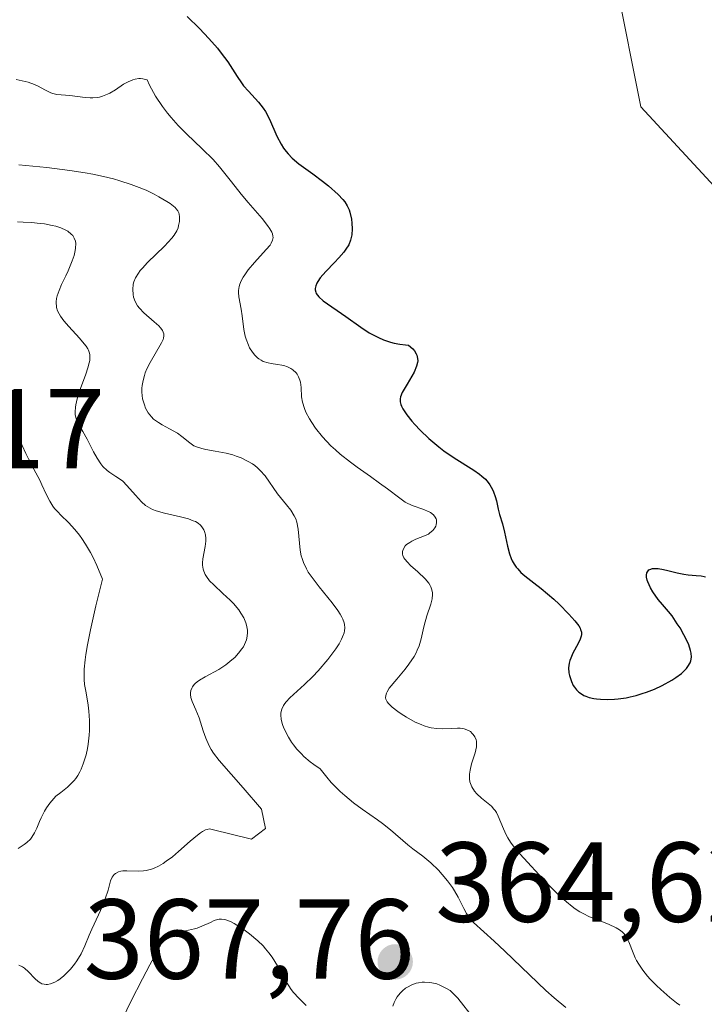
# Model space of a CAD drawing. Units: metres. Extents: x 628980 to 632478, y 4671784 to 4674135.
# Drawn here: x 629492 to 629553, y 4673682 to 4673769 of the extents above; entities that cross this region are included whole.
import ezdxf

# ---------------------------------------------------------------- set-up
doc = ezdxf.new("R2010")
doc.units = ezdxf.units.M
doc.header["$MEASUREMENT"] = 0
for name, color, linetype, lineweight in [('Cultivos herbáceos CxS', 92, 'Continuous', 0), ('Curva de nivel maestra', 30, 'Continuous', 30), ('Curva de nivel normal', 30, 'Continuous', 0), ('Punto de cota en terreno', 7, 'Continuous', 0), ('Rótulo de punto de cota en terreno', 7, 'Continuous', 0), ('Suelo desnudo CxS', 253, 'Continuous', 0)]:
    doc.layers.add(name, color=color, linetype=linetype, lineweight=lineweight)
doc.styles.add('Style-Arial', font='txt')

# ---------------------------------------------------------------- blocks, each defined once
blk = doc.blocks.new('*U4')
at = {"layer": 'Suelo desnudo CxS', "color": 253, "linetype": 'Continuous', "lineweight": 0}
blk.add_polyline3d([(629496.3079, 4673835.5719, 343.3905), (629518.9501, 4673805.3661, 344.4932), (629555.6113, 4673798.8929, 346.4578), (629579.3317, 4673785.9481, 347.4787), (629575.0185, 4673779.4753, 346.1954), (629557.0001, 4673783.3657, 347.2592), (629544.8275, 4673771.9247, 347.0626), (629546.9845, 4673761.1371, 347.3154), (629559.9235, 4673747.1121, 348.0935), (629581.4877, 4673726.6155, 349.1736), (629591.1913, 4673708.2771, 350.068), (629587.9559, 4673679.1497, 351.3559), (629582.5649, 4673652.1805, 353.9639), (629593.3465, 4673632.7627, 355.4818), (629606.1541, 4673619.0011, 356.8162), (629622.9757, 4673611.7023, 357.4525), (629623.3549, 4673611.8369, 357.477), (629620.1707, 4673596.3475, 358.6353), (629613.3643, 4673582.9371, 359.1808), (629608.3093, 4673565.0633, 360.2353), (629593.2137, 4673544.5663, 365.8972)], dxfattribs=at)
blk = doc.blocks.new('5PATER')
at = {"layer": 'Punto de cota en terreno', "linetype": 'Continuous', "lineweight": 0}
h = blk.add_hatch(color=51, dxfattribs=at)
edge = h.paths.add_edge_path()
edge.add_ellipse((0, 0), major_axis=(-0.1096, -0.1111), ratio=0.999422, start_angle=0, end_angle=360)

msp = doc.modelspace()

# ---------------------------------------------------------------- linework, layer by layer
at = {"layer": 'Cultivos herbáceos CxS', "color": 92, "linetype": 'Continuous', "lineweight": 0}
for points in [[(629638.8111, 4673623.9943, 356.2473), (629623.3549, 4673611.8369, 357.477), (629622.9757, 4673611.7023, 357.4525), (629606.1541, 4673619.0011, 356.8162), (629593.3465, 4673632.7627, 355.4818), (629582.5649, 4673652.1805, 353.9639), (629587.9559, 4673679.1497, 351.3559), (629591.1913, 4673708.2771, 350.068), (629581.4877, 4673726.6155, 349.1736), (629559.9235, 4673747.1121, 348.0935), (629546.9845, 4673761.1371, 347.3154), (629544.8275, 4673771.9247, 347.0626), (629557.0001, 4673783.3657, 347.2592), (629575.0185, 4673779.4753, 346.1954), (629579.3317, 4673785.9481, 347.4787), (629555.6113, 4673798.8929, 346.4578), (629518.9501, 4673805.3661, 344.4932), (629496.3079, 4673835.5719, 343.3905)], [(629496.3079, 4673835.5719, 343.3905), (629518.9501, 4673805.3661, 344.4932), (629555.6113, 4673798.8929, 346.4578), (629579.3317, 4673785.9481, 347.4787), (629575.0185, 4673779.4753, 346.1954), (629557.0001, 4673783.3657, 347.2592), (629544.8275, 4673771.9247, 347.0626), (629546.9845, 4673761.1371, 347.3154), (629559.9235, 4673747.1121, 348.0935), (629581.4877, 4673726.6155, 349.1736), (629591.1913, 4673708.2771, 350.068), (629587.9559, 4673679.1497, 351.3559), (629582.5649, 4673652.1805, 353.9639), (629593.3465, 4673632.7627, 355.4818), (629606.1541, 4673619.0011, 356.8162), (629622.9757, 4673611.7023, 357.4525), (629623.3549, 4673611.8369, 357.477)]]:
    msp.add_polyline3d(points, dxfattribs=at)
at = {"layer": 'Curva de nivel maestra', "color": 30, "linetype": 'Continuous', "lineweight": 30, "elevation": 350, "flags": 128}
msp.add_lwpolyline([(629507, 4673769.1001), (629508.1, 4673768.0401), (629508.92, 4673767.1701), (629509.68, 4673766.3001), (629510.02, 4673765.8801), (629510.58, 4673765.1101), (629511.42, 4673763.8101), (629511.79, 4673763.2501), (629511.98, 4673763.0001), (629512.4, 4673762.5201), (629513.29, 4673761.5601), (629513.71, 4673761.0201), (629513.91, 4673760.7201), (629514.26, 4673760.0501), (629514.9, 4673758.5601), (629515.28, 4673757.8401), (629515.49, 4673757.5001), (629515.73, 4673757.1901), (629515.9, 4673756.9901), (629516.26, 4673756.6301), (629516.85, 4673756.1301), (629518.08, 4673755.2401), (629518.93, 4673754.6001), (629519.45, 4673754.1901), (629520.3, 4673753.4201), (629520.73, 4673752.9701), (629520.9, 4673752.7601), (629521.12, 4673752.4201), (629521.28, 4673752.0501), (629521.35, 4673751.8501), (629521.49, 4673751.2301), (629521.53, 4673750.8901), (629521.55, 4673750.3801), (629521.51, 4673749.8701), (629521.47, 4673749.6301), (629521.41, 4673749.4001), (629521.24, 4673748.9801), (629521, 4673748.5801), (629520.82, 4673748.3201), (629520.38, 4673747.8201), (629520, 4673747.4301), (629519.22, 4673746.6401), (629518.72, 4673746.0701), (629518.51, 4673745.7501), (629518.42, 4673745.5901), (629518.34, 4673745.3601), (629518.3, 4673745.1401), (629518.3, 4673745.0201), (629518.34, 4673744.8101), (629518.38, 4673744.7001), (629518.48, 4673744.5401), (629518.61, 4673744.3801), (629518.99, 4673744.0501), (629520.99, 4673742.6501), (629522.3, 4673741.7101), (629523.05, 4673741.2301), (629523.88, 4673740.8001), (629524.32, 4673740.6101), (629524.93, 4673740.4001), (629525.25, 4673740.3101), (629525.74, 4673740.2201), (629526.25, 4673740.1501), (629526.51, 4673740.1401), (629526.89, 4673739.8001), (629527.03, 4673739.6301), (629527.19, 4673739.3701), (629527.25, 4673739.2401), (629527.31, 4673738.9601), (629527.32, 4673738.7401), (629527.3, 4673738.5901), (629527.22, 4673738.2801), (629527, 4673737.7601), (629526.81, 4673737.4101), (629526.38, 4673736.7001), (629525.96, 4673735.9601), (629525.82, 4673735.5901), (629525.78, 4673735.4101), (629525.78, 4673735.1501), (629525.84, 4673734.8901), (629525.89, 4673734.7501), (629526, 4673734.5201), (629526.35, 4673734.0001), (629526.81, 4673733.4401), (629527.08, 4673733.1301), (629527.53, 4673732.6501), (629528.31, 4673731.9001), (629529.17, 4673731.1801), (629529.62, 4673730.8301), (629530.53, 4673730.2101), (629532.27, 4673729.1201), (629532.76, 4673728.7701), (629532.98, 4673728.5901), (629533.28, 4673728.3101), (629533.53, 4673728.0201), (629533.67, 4673727.8201), (629533.9, 4673727.4101), (629533.99, 4673727.2101), (629534.15, 4673726.8001), (629534.26, 4673726.4101), (629534.42, 4673725.6801), (629534.54, 4673725.2101), (629534.78, 4673724.3701), (629534.96, 4673723.6401), (629535.22, 4673722.4101), (629535.4, 4673721.7501), (629535.56, 4673721.3301), (629535.65, 4673721.1201), (629535.81, 4673720.8401), (629535.99, 4673720.5701), (629536.13, 4673720.4101), (629536.42, 4673720.1001), (629536.76, 4673719.8001), (629537.54, 4673719.1901), (629538.21, 4673718.6701), (629539.3, 4673717.7301), (629539.78, 4673717.2901), (629540.65, 4673716.4101), (629541.16, 4673715.8401), (629541.51, 4673715.3801), (629541.62, 4673715.1901), (629541.67, 4673715.0701), (629541.74, 4673714.8401), (629541.75, 4673714.6301), (629541.73, 4673714.4901), (629541.63, 4673714.2001), (629541.45, 4673713.8301), (629541, 4673712.9801), (629540.8, 4673712.5401), (629540.72, 4673712.3201), (629540.67, 4673712.1001), (629540.62, 4673711.6801), (629540.65, 4673711.2601), (629540.7, 4673711.0001), (629540.86, 4673710.4701), (629541.02, 4673710.1401), (629541.12, 4673709.9801), (629541.3, 4673709.7501), (629541.52, 4673709.5301), (629541.65, 4673709.4401), (629541.95, 4673709.2601), (629542.13, 4673709.1801), (629542.43, 4673709.0801), (629542.84, 4673708.9901), (629543.06, 4673708.9501), (629543.43, 4673708.9201), (629544.01, 4673708.9001), (629544.65, 4673708.9201), (629544.99, 4673708.9501), (629545.68, 4673709.0501), (629546.03, 4673709.1201), (629546.57, 4673709.2501), (629547.11, 4673709.4101), (629547.48, 4673709.5401), (629548.19, 4673709.8201), (629548.87, 4673710.1401), (629549.7, 4673710.5901), (629550.07, 4673710.8301), (629550.55, 4673711.1901), (629550.74, 4673711.3601), (629550.99, 4673711.6201), (629551.12, 4673711.7901), (629551.31, 4673712.1301), (629551.37, 4673712.2901), (629551.43, 4673712.6301), (629551.41, 4673712.9701), (629551.36, 4673713.2101), (629551.2, 4673713.7001), (629551.08, 4673713.9901), (629550.78, 4673714.6001), (629550.43, 4673715.2001), (629550.19, 4673715.5801), (629549.73, 4673716.2601), (629549.42, 4673716.6601), (629548.89, 4673717.2801), (629548.52, 4673717.7101), (629548.04, 4673718.3901), (629547.83, 4673718.7501), (629547.59, 4673719.2701), (629547.54, 4673719.4101), (629547.48, 4673719.6701), (629547.47, 4673719.8501), (629547.51, 4673720.0701), (629547.68, 4673720.3201), (629547.78, 4673720.3701), (629548.01, 4673720.4401), (629548.29, 4673720.4501), (629548.5, 4673720.4401), (629548.98, 4673720.3701), (629549.36, 4673720.2801), (629550.17, 4673720.0601), (629550.77, 4673719.9301), (629551.15, 4673719.8801), (629551.85, 4673719.8401), (629552.3, 4673719.8001), (629552.55, 4673719.7501), (629552.68, 4673719.7001)], dxfattribs=at)
at = {"layer": 'Curva de nivel normal', "color": 30, "linetype": 'Continuous', "lineweight": 0, "flags": 128}
for points, elevation in [([(629491.96, 4673763.5601), (629493, 4673763.3101), (629493.57, 4673763.1001), (629493.89, 4673762.9501), (629494.46, 4673762.6501), (629495, 4673762.3801), (629495.18, 4673762.3201), (629495.53, 4673762.2401), (629496.66, 4673762.1401), (629498.02, 4673761.9601), (629498.48, 4673761.9301), (629498.7, 4673761.9301), (629499.09, 4673761.9701), (629499.28, 4673762.0001), (629499.56, 4673762.0801), (629499.99, 4673762.2501), (629500.21, 4673762.3601), (629500.69, 4673762.6501), (629501.41, 4673763.1301), (629501.81, 4673763.3501), (629502.22, 4673763.5301), (629502.44, 4673763.5901), (629502.74, 4673763.6301), (629502.89, 4673763.6301), (629503.12, 4673763.6101), (629503.48, 4673763.5201), (629503.7, 4673763.0401), (629503.87, 4673762.7201), (629504.23, 4673762.0901), (629504.84, 4673761.1701), (629505.29, 4673760.5801), (629505.59, 4673760.2101), (629506.23, 4673759.4901), (629506.95, 4673758.7501), (629508.34, 4673757.4301), (629509.29, 4673756.4901), (629509.86, 4673755.8501), (629510.91, 4673754.5201), (629511.76, 4673753.4501), (629512.38, 4673752.7201), (629513.62, 4673751.2901), (629514.1, 4673750.6701), (629514.29, 4673750.4001), (629514.47, 4673750.0901), (629514.53, 4673749.9501), (629514.57, 4673749.7501), (629514.58, 4673749.6201), (629514.54, 4673749.3801), (629514.42, 4673749.1301), (629514.31, 4673748.9601), (629513.98, 4673748.5601), (629512.94, 4673747.4201), (629512.39, 4673746.7701), (629512.08, 4673746.3301), (629511.94, 4673746.1201), (629511.77, 4673745.8001), (629511.65, 4673745.5101), (629511.6, 4673745.3101), (629511.54, 4673744.9401), (629511.54, 4673744.7601), (629511.56, 4673744.4001), (629511.76, 4673743.3101), (629511.85, 4673742.7301), (629512, 4673741.5201), (629512.12, 4673740.9301), (629512.2, 4673740.6501), (629512.4, 4673740.1201), (629512.51, 4673739.9001), (629512.76, 4673739.5001), (629512.98, 4673739.2401), (629513.21, 4673739.0201), (629513.33, 4673738.9201), (629513.52, 4673738.8001), (629513.72, 4673738.7001), (629514.14, 4673738.5701), (629514.42, 4673738.5101), (629514.97, 4673738.4401), (629515.36, 4673738.3801), (629515.53, 4673738.3301), (629515.86, 4673738.2201), (629516.15, 4673738.0701), (629516.32, 4673737.9601), (629516.6, 4673737.6901), (629516.69, 4673737.5801), (629516.83, 4673737.3301), (629516.94, 4673737.0601), (629516.99, 4673736.8601), (629517.05, 4673736.4101), (629517.09, 4673735.5901), (629517.17, 4673735.1001), (629517.34, 4673734.5401), (629517.46, 4673734.2301), (629517.78, 4673733.6301), (629517.98, 4673733.3001), (629518.32, 4673732.8101), (629518.94, 4673732.0401), (629519.67, 4673731.2701), (629520.07, 4673730.8901), (629520.49, 4673730.5201), (629521.39, 4673729.8201), (629521.99, 4673729.3701), (629523.17, 4673728.5501), (629523.97, 4673727.9801), (629524.66, 4673727.4701), (629525.75, 4673726.6301), (629526.22, 4673726.3001), (629526.46, 4673726.1701), (629526.92, 4673725.9601), (629527.78, 4673725.6601), (629528.32, 4673725.4501), (629528.46, 4673725.3701), (629528.7, 4673725.1801), (629528.87, 4673724.9701), (629528.94, 4673724.8201), (629528.97, 4673724.7201), (629528.98, 4673724.5001), (629528.95, 4673724.2901), (629528.91, 4673724.1801), (629528.83, 4673724.0201), (629528.65, 4673723.7901), (629528.4, 4673723.5801), (629528.26, 4673723.4801), (629527.92, 4673723.3201), (629527.17, 4673723.0201), (629526.79, 4673722.8501), (629526.62, 4673722.7501), (629526.34, 4673722.5501), (629526.23, 4673722.4301), (629526.09, 4673722.2501), (629526, 4673722.0401), (629525.98, 4673721.9301), (629525.99, 4673721.7001), (629526.02, 4673721.5801), (629526.1, 4673721.3901), (629526.19, 4673721.2601), (629526.41, 4673720.9901), (629526.68, 4673720.7101), (629527.32, 4673720.1401), (629527.99, 4673719.5201), (629528.31, 4673719.1401), (629528.42, 4673718.9501), (629528.48, 4673718.8201), (629528.57, 4673718.5701), (629528.62, 4673718.3101), (629528.63, 4673718.1401), (629528.59, 4673717.7601), (629528.48, 4673717.3001), (629528.14, 4673716.2601), (629527.89, 4673715.4201), (629527.79, 4673715.0401), (629527.62, 4673714.2501), (629527.44, 4673713.6401), (629527.28, 4673713.2301), (629527.18, 4673713.0101), (629527, 4673712.6801), (629526.55, 4673712.0101), (629526.21, 4673711.5601), (629525.49, 4673710.7001), (629524.82, 4673709.8801), (629524.64, 4673709.5801), (629524.57, 4673709.4501), (629524.51, 4673709.2601), (629524.49, 4673709.0301), (629524.52, 4673708.9201), (629524.62, 4673708.7001), (629524.74, 4673708.5401), (629525.08, 4673708.2101), (629525.56, 4673707.8301), (629525.85, 4673707.6301), (629526.32, 4673707.3301), (629527.09, 4673706.9101), (629527.62, 4673706.6801), (629527.88, 4673706.5801), (629528.27, 4673706.4601), (629528.52, 4673706.4001), (629529.01, 4673706.3401), (629529.47, 4673706.3201), (629530.3, 4673706.3501), (629530.83, 4673706.3801), (629531.07, 4673706.3801), (629531.29, 4673706.3501), (629531.42, 4673706.3201), (629531.66, 4673706.2301), (629531.96, 4673706.0601), (629532.12, 4673705.9101), (629532.22, 4673705.8101), (629532.36, 4673705.6001), (629532.47, 4673705.3501), (629532.5, 4673705.2201), (629532.51, 4673704.9301), (629532.49, 4673704.7201), (629532.38, 4673704.2001), (629532.07, 4673703.2201), (629531.93, 4673702.6801), (629531.88, 4673702.3201), (629531.87, 4673702.1501), (629531.87, 4673701.8901), (629531.91, 4673701.6501), (629531.96, 4673701.5001), (629532.08, 4673701.2101), (629532.32, 4673700.8201), (629532.52, 4673700.5901), (629532.94, 4673700.1901), (629533.81, 4673699.4801), (629534.04, 4673699.2301), (629534.15, 4673699.1001), (629534.25, 4673698.9401), (629534.42, 4673698.6101), (629534.88, 4673697.4801), (629535.12, 4673696.9701), (629535.26, 4673696.7101), (629535.51, 4673696.3101), (629536, 4673695.6501), (629536.66, 4673694.9001), (629538.35, 4673693.0901), (629539.22, 4673692.1701), (629539.69, 4673691.7101), (629540.42, 4673691.0501), (629540.93, 4673690.6401), (629541.2, 4673690.4501), (629541.61, 4673690.1901), (629541.89, 4673690.0401), (629542.46, 4673689.7501), (629542.85, 4673689.5901), (629543.59, 4673689.2901), (629544.12, 4673689.0801), (629544.81, 4673688.7601), (629545.09, 4673688.5901), (629545.33, 4673688.4001), (629545.47, 4673688.2701), (629545.69, 4673687.9901), (629545.78, 4673687.8401), (629545.93, 4673687.5301), (629546.29, 4673686.5501), (629546.49, 4673686.1101), (629546.6, 4673685.8901), (629546.8, 4673685.5501), (629547.15, 4673685.0401), (629547.57, 4673684.5101), (629547.81, 4673684.2401), (629548.35, 4673683.6901), (629548.73, 4673683.3201), (629549.54, 4673682.6201), (629550.13, 4673682.1601), (629550.4, 4673681.9601)], 355), ([(629540.38, 4673681.7401), (629539.35, 4673682.5901), (629538.62, 4673683.2401), (629537.16, 4673684.6201), (629535.01, 4673686.7001), (629534.06, 4673687.6001), (629532.25, 4673689.2501), (629531.9, 4673689.6201), (629531.62, 4673690.0201), (629531.38, 4673690.4701), (629530.89, 4673691.4801), (629530.57, 4673692.0401), (629530.39, 4673692.3201), (629529.96, 4673692.9001), (629529.49, 4673693.4801), (629529.16, 4673693.8401), (629528.49, 4673694.4901), (629527.78, 4673695.0801), (629526.89, 4673695.7401), (629526.45, 4673696.0901), (629524.93, 4673697.4101), (629524.21, 4673697.9701), (629523.79, 4673698.2801), (629522.44, 4673699.2201), (629521.67, 4673699.7801), (629520.89, 4673700.4301), (629520.49, 4673700.7901), (629519.96, 4673701.3101), (629519.69, 4673701.5901), (629519.31, 4673702.0401), (629518.74, 4673702.7801), (629518.18, 4673703.1601), (629517.86, 4673703.4101), (629517.3, 4673703.8701), (629517.07, 4673704.1001), (629516.68, 4673704.5201), (629516.38, 4673704.9001), (629516.21, 4673705.1401), (629515.95, 4673705.5801), (629515.54, 4673706.3601), (629515.41, 4673706.6801), (629515.29, 4673707.1201), (629515.26, 4673707.5301), (629515.27, 4673707.7301), (629515.35, 4673708.0501), (629515.5, 4673708.3701), (629515.61, 4673708.5301), (629515.74, 4673708.7001), (629516.06, 4673709.0401), (629517.36, 4673710.2101), (629518.07, 4673710.9201), (629518.54, 4673711.4201), (629519.4, 4673712.4301), (629520.1, 4673713.3701), (629520.39, 4673713.8101), (629520.62, 4673714.2201), (629520.71, 4673714.4201), (629520.84, 4673714.7701), (629520.88, 4673714.9501), (629520.9, 4673715.2201), (629520.88, 4673715.5001), (629520.85, 4673715.6501), (629520.73, 4673715.9801), (629520.65, 4673716.1501), (629520.49, 4673716.4301), (629520.29, 4673716.7401), (629519.79, 4673717.4101), (629518.63, 4673718.8401), (629518.1, 4673719.5201), (629517.68, 4673720.1301), (629517.51, 4673720.4101), (629517.25, 4673720.9601), (629517.13, 4673721.3201), (629517.06, 4673721.5701), (629516.96, 4673722.0701), (629516.79, 4673723.9201), (629516.67, 4673724.5301), (629516.57, 4673724.8101), (629516.45, 4673725.0801), (629516.14, 4673725.5901), (629515.76, 4673726.0601), (629515.23, 4673726.6901), (629514.96, 4673727.0201), (629513.87, 4673728.6001), (629513.45, 4673729.0901), (629513.22, 4673729.3201), (629512.96, 4673729.5301), (629512.78, 4673729.6601), (629512.39, 4673729.8901), (629511.77, 4673730.2001), (629511.33, 4673730.3601), (629511.04, 4673730.4601), (629510.44, 4673730.6201), (629509.47, 4673730.8001), (629508.67, 4673730.9301), (629508.31, 4673731.0101), (629507.82, 4673731.1601), (629507.61, 4673731.2601), (629507.24, 4673731.5101), (629506.55, 4673732.0801), (629506.16, 4673732.3701), (629505.46, 4673732.7701), (629504.8, 4673733.1201), (629504.48, 4673733.3101), (629504.05, 4673733.6201), (629503.87, 4673733.8001), (629503.57, 4673734.1801), (629503.35, 4673734.5801), (629503.24, 4673734.8601), (629503.09, 4673735.4101), (629503.03, 4673735.9901), (629503.03, 4673736.3501), (629503.05, 4673736.5801), (629503.13, 4673737.0301), (629503.25, 4673737.4701), (629503.32, 4673737.7001), (629503.46, 4673738.0401), (629503.74, 4673738.5901), (629504.76, 4673740.3401), (629504.89, 4673740.6201), (629504.93, 4673740.7501), (629504.97, 4673740.9401), (629504.96, 4673741.1301), (629504.85, 4673741.4101), (629504.79, 4673741.5101), (629504.66, 4673741.6701), (629504.51, 4673741.8401), (629504.11, 4673742.2001), (629503.2, 4673742.9901), (629502.81, 4673743.4001), (629502.65, 4673743.5901), (629502.43, 4673743.9801), (629502.29, 4673744.3501), (629502.24, 4673744.5901), (629502.21, 4673745.0501), (629502.25, 4673745.5001), (629502.31, 4673745.7201), (629502.46, 4673746.0801), (629502.71, 4673746.4801), (629502.88, 4673746.7001), (629503.07, 4673746.9301), (629503.53, 4673747.4201), (629505.01, 4673748.8701), (629505.66, 4673749.5501), (629505.87, 4673749.8301), (629506.1, 4673750.2101), (629506.21, 4673750.4801), (629506.26, 4673750.6701), (629506.34, 4673751.0401), (629506.35, 4673751.4401), (629506.32, 4673751.6701), (629506.28, 4673751.7901), (629506.19, 4673751.9701), (629506.04, 4673752.1601), (629505.94, 4673752.2601), (629505.5, 4673752.6101), (629505.21, 4673752.8101), (629504.52, 4673753.2201), (629504.11, 4673753.4401), (629503.39, 4673753.7901), (629502.55, 4673754.1301), (629502.09, 4673754.3001), (629501.08, 4673754.6301), (629500.53, 4673754.7901), (629499.64, 4673755.0001), (629498.69, 4673755.2001), (629498.03, 4673755.3101), (629496.68, 4673755.5201), (629494.64, 4673755.7801), (629492.19, 4673756.0401)], 360), ([(629492.19, 4673685.4901), (629492.49, 4673685.3401), (629492.67, 4673685.2101), (629493.03, 4673684.8801), (629493.59, 4673684.2901), (629493.89, 4673684.0301), (629494.11, 4673683.8901), (629494.22, 4673683.8401), (629494.4, 4673683.7901), (629494.58, 4673683.7701), (629494.7, 4673683.7701), (629494.96, 4673683.8201), (629495.36, 4673683.9701), (629495.63, 4673684.1301), (629495.81, 4673684.2601), (629496.16, 4673684.5501), (629496.36, 4673684.7301), (629496.73, 4673685.1301), (629497.08, 4673685.5701), (629497.3, 4673685.8701), (629497.67, 4673686.4801), (629498, 4673687.1701), (629498.39, 4673688.1301), (629498.62, 4673688.6601), (629499.58, 4673690.7501), (629499.8, 4673691.3201), (629500.04, 4673692.0901), (629500.27, 4673692.9101), (629500.4, 4673693.2201), (629500.58, 4673693.4701), (629500.69, 4673693.5601), (629500.95, 4673693.7001), (629501.17, 4673693.7601), (629501.33, 4673693.7801), (629501.69, 4673693.8001), (629502.75, 4673693.7601), (629503.17, 4673693.7901), (629503.4, 4673693.8201), (629503.87, 4673693.9401), (629504.11, 4673694.0301), (629504.5, 4673694.2101), (629504.89, 4673694.4401), (629505.16, 4673694.6301), (629505.71, 4673695.0401), (629506.25, 4673695.5001), (629507.27, 4673696.4001), (629507.92, 4673696.9501), (629508.19, 4673697.1501), (629508.35, 4673697.2501), (629508.63, 4673697.4001), (629508.76, 4673697.4401), (629508.99, 4673697.4801), (629509.2, 4673697.4501), (629512.67, 4673696.5901), (629513.92, 4673697.5201), (629513.57, 4673699.2401), (629511.93, 4673701.1101), (629509.83, 4673703.5101), (629509.33, 4673704.1701), (629509.12, 4673704.4901), (629508.94, 4673704.8201), (629508.65, 4673705.4801), (629508.42, 4673706.1201), (629508.18, 4673706.9101), (629508.06, 4673707.2701), (629507.78, 4673707.9701), (629507.44, 4673708.7201), (629507.34, 4673709.0601), (629507.3, 4673709.3401), (629507.3, 4673709.4901), (629507.34, 4673709.7001), (629507.42, 4673709.9001), (629507.47, 4673710.0001), (629507.63, 4673710.2101), (629507.72, 4673710.3001), (629507.9, 4673710.4501), (629508.1, 4673710.6001), (629508.6, 4673710.8901), (629509.79, 4673711.5501), (629510.42, 4673711.9601), (629510.95, 4673712.3801), (629511.2, 4673712.6001), (629511.54, 4673712.9701), (629511.83, 4673713.3501), (629511.96, 4673713.5501), (629512.16, 4673713.9501), (629512.23, 4673714.1601), (629512.31, 4673714.4801), (629512.33, 4673714.8001), (629512.32, 4673715.0201), (629512.25, 4673715.4501), (629512.18, 4673715.6601), (629512, 4673716.1001), (629511.75, 4673716.5201), (629511.55, 4673716.8101), (629511.09, 4673717.3601), (629510.79, 4673717.6601), (629510.16, 4673718.2401), (629509.35, 4673719.0001), (629508.99, 4673719.3701), (629508.71, 4673719.7401), (629508.6, 4673719.9201), (629508.48, 4673720.2001), (629508.42, 4673720.3801), (629508.37, 4673720.7501), (629508.37, 4673720.9401), (629508.4, 4673721.3001), (629508.6, 4673722.3901), (629508.65, 4673722.8601), (629508.65, 4673723.0801), (629508.63, 4673723.4101), (629508.55, 4673723.7201), (629508.48, 4673723.8601), (629508.31, 4673724.1301), (629508.2, 4673724.2601), (629507.99, 4673724.4301), (629507.74, 4673724.5801), (629507.54, 4673724.6601), (629507.12, 4673724.8201), (629506.41, 4673725.0101), (629505.01, 4673725.3201), (629504.27, 4673725.5301), (629503.95, 4673725.6501), (629503.54, 4673725.8701), (629503.35, 4673726.0001), (629502.98, 4673726.3101), (629502.45, 4673726.9101), (629501.71, 4673727.7601), (629501.33, 4673728.1301), (629501.13, 4673728.2901), (629500.74, 4673728.5601), (629500.21, 4673728.9001), (629499.95, 4673729.0901), (629499.58, 4673729.4501), (629499.4, 4673729.6701), (629499.07, 4673730.1701), (629498.76, 4673730.7301), (629498.38, 4673731.4901), (629498.2, 4673731.8401), (629497.81, 4673732.5101), (629497.4, 4673733.2301), (629497.26, 4673733.5601), (629497.18, 4673733.8601), (629497.15, 4673734.0101), (629497.14, 4673734.2501), (629497.17, 4673734.6601), (629497.21, 4673734.8801), (629497.33, 4673735.3901), (629497.62, 4673736.3001), (629498.07, 4673737.5701), (629498.26, 4673738.1401), (629498.39, 4673738.5701), (629498.43, 4673738.7701), (629498.45, 4673739.0401), (629498.44, 4673739.2901), (629498.41, 4673739.4201), (629498.32, 4673739.6801), (629498.25, 4673739.8201), (629498.12, 4673740.0301), (629497.95, 4673740.2601), (629497.54, 4673740.7501), (629496.58, 4673741.7901), (629496.15, 4673742.2901), (629495.85, 4673742.7001), (629495.73, 4673742.8901), (629495.6, 4673743.1701), (629495.51, 4673743.4501), (629495.49, 4673743.5901), (629495.47, 4673743.8001), (629495.47, 4673743.9401), (629495.5, 4673744.2401), (629495.55, 4673744.4701), (629495.72, 4673744.9501), (629495.95, 4673745.4801), (629496.32, 4673746.2501), (629496.52, 4673746.6801), (629496.89, 4673747.5701), (629497.05, 4673748.0301), (629497.15, 4673748.4801), (629497.18, 4673748.6901), (629497.19, 4673749.1001), (629497.16, 4673749.2901), (629497.07, 4673749.5601), (629496.93, 4673749.7901), (629496.8, 4673749.9301), (629496.49, 4673750.1801), (629496.31, 4673750.2801), (629495.89, 4673750.4701), (629495.43, 4673750.6101), (629495.11, 4673750.6901), (629494.44, 4673750.8201), (629494.05, 4673750.8701), (629493.29, 4673750.9501), (629492.55, 4673750.9801), (629492.06, 4673750.9901)], 365), ([(629492.11, 4673695.7701), (629492.64, 4673696.1201), (629492.89, 4673696.2901), (629493.21, 4673696.5901), (629493.34, 4673696.7601), (629493.57, 4673697.1401), (629493.77, 4673697.5601), (629494.01, 4673698.1501), (629494.14, 4673698.4501), (629494.44, 4673699.0601), (629494.62, 4673699.3501), (629494.91, 4673699.7701), (629495.26, 4673700.1701), (629495.45, 4673700.3601), (629495.87, 4673700.7101), (629496.47, 4673701.1801), (629496.76, 4673701.4501), (629497.05, 4673701.7501), (629497.19, 4673701.9201), (629497.38, 4673702.2001), (629497.56, 4673702.5101), (629497.67, 4673702.7401), (629497.86, 4673703.2201), (629498.1, 4673704.0201), (629498.22, 4673704.5801), (629498.29, 4673704.9701), (629498.37, 4673705.7401), (629498.4, 4673706.1701), (629498.4, 4673707.0301), (629498.34, 4673707.8601), (629498.28, 4673708.4101), (629498.1, 4673709.4701), (629497.97, 4673710.2101), (629497.93, 4673710.6601), (629497.93, 4673711.2401), (629497.95, 4673711.5701), (629498.03, 4673712.3901), (629498.09, 4673712.8701), (629498.23, 4673713.7001), (629498.49, 4673715.0401), (629498.66, 4673715.8201), (629498.96, 4673717.1401), (629499.55, 4673719.4901), (629499.05, 4673720.7201), (629498.72, 4673721.4201), (629498.5, 4673721.8501), (629498.06, 4673722.6001), (629497.74, 4673723.0801), (629497.53, 4673723.3701), (629497.12, 4673723.8801), (629496.56, 4673724.5001), (629495.89, 4673725.1401), (629495.61, 4673725.4301), (629495.33, 4673725.7401), (629495.17, 4673725.9501), (629494.9, 4673726.3701), (629494.58, 4673726.9901), (629494.21, 4673727.8101), (629494.02, 4673728.2401), (629493.51, 4673729.2001), (629493.02, 4673730.1001), (629492.79, 4673730.5701), (629492.47, 4673731.2901), (629492.34, 4673731.6601), (629492.12, 4673732.4201)], 370), ([(629501.34, 4673680.8001), (629502.04, 4673682.2701), (629503.07, 4673684.2701), (629503.72, 4673685.5001), (629504.91, 4673687.6601), (629505.28, 4673687.9001), (629505.52, 4673688.0401), (629505.97, 4673688.2401), (629506.59, 4673688.4501), (629507.65, 4673688.6801), (629507.89, 4673688.7501), (629508.31, 4673688.9101), (629509.06, 4673689.2501), (629509.4, 4673689.4001), (629509.68, 4673689.4901), (629509.82, 4673689.5201), (629510.04, 4673689.5301), (629510.29, 4673689.5001), (629510.42, 4673689.4701), (629510.89, 4673689.2901), (629511.16, 4673689.1501), (629511.72, 4673688.8101), (629512.03, 4673688.6001), (629512.51, 4673688.2401), (629513.23, 4673687.6201), (629513.7, 4673687.1701), (629513.92, 4673686.9301), (629514.22, 4673686.5601), (629514.5, 4673686.1901), (629514.97, 4673685.4201), (629515.76, 4673683.9701), (629516.16, 4673683.3401), (629516.37, 4673683.0601), (629516.84, 4673682.5701), (629517.49, 4673681.9301)], 360), ([(629525.12, 4673681.8701), (629525.24, 4673682.1901), (629525.39, 4673682.4801), (629525.51, 4673682.6701), (629525.77, 4673683.0101), (629525.97, 4673683.2101), (629526.26, 4673683.4501), (629526.42, 4673683.5501), (629526.79, 4673683.7501), (629527.19, 4673683.8901), (629527.39, 4673683.9301), (629527.71, 4673683.9701), (629527.92, 4673683.9801), (629528.36, 4673683.9601), (629528.58, 4673683.9201), (629529, 4673683.8201), (629529.28, 4673683.7201), (629529.81, 4673683.4601), (629530.17, 4673683.2301), (629530.42, 4673683.0201), (629530.87, 4673682.5601), (629532.25, 4673680.8001)], 365)]:
    msp.add_lwpolyline(points, dxfattribs=dict(at, elevation=elevation))
at = {"layer": 'Suelo desnudo CxS', "color": 253, "linetype": 'Continuous', "lineweight": 0}
msp.add_polyline3d([(629496.3079, 4673835.5719, 343.3905), (629518.9501, 4673805.3661, 344.4932), (629555.6113, 4673798.8929, 346.4578), (629579.3317, 4673785.9481, 347.4787), (629575.0185, 4673779.4753, 346.1954), (629557.0001, 4673783.3657, 347.2592), (629544.8275, 4673771.9247, 347.0626), (629546.9845, 4673761.1371, 347.3154), (629559.9235, 4673747.1121, 348.0935), (629581.4877, 4673726.6155, 349.1736), (629591.1913, 4673708.2771, 350.068), (629587.9559, 4673679.1497, 351.3559), (629582.5649, 4673652.1805, 353.9639), (629593.3465, 4673632.7627, 355.4818), (629606.1541, 4673619.0011, 356.8162), (629622.9757, 4673611.7023, 357.4525), (629623.3549, 4673611.8369, 357.477)], dxfattribs=at)

# ---------------------------------------------------------------- block references
at = {"layer": 'Punto de cota en terreno', "color": 7, "linetype": 'Continuous', "lineweight": 0, "xscale": 10, "yscale": 10, "zscale": 10}
msp.add_blockref('5PATER', (629525.34, 4673685.77, 364.62), dxfattribs=at)
at = {"layer": 'Suelo desnudo CxS', "color": 253, "linetype": 'Continuous', "lineweight": 0}
msp.add_blockref('*U4', (0, 0), dxfattribs=at)

# ---------------------------------------------------------------- texts
at = {"layer": 'Rótulo de punto de cota en terreno', "color": 7, "linetype": 'Continuous', "lineweight": 0, "style": 'Style-Arial'}
for s, p in [('389,17', (629470.6297, 4673729.2797)), ('364,62', (629528.8678, 4673689.2978)), ('367,76', (629497.8972, 4673684.2797))]:
    msp.add_text(s, height=7, dxfattribs=at).set_placement(p)

doc.saveas('drawing.dxf')
